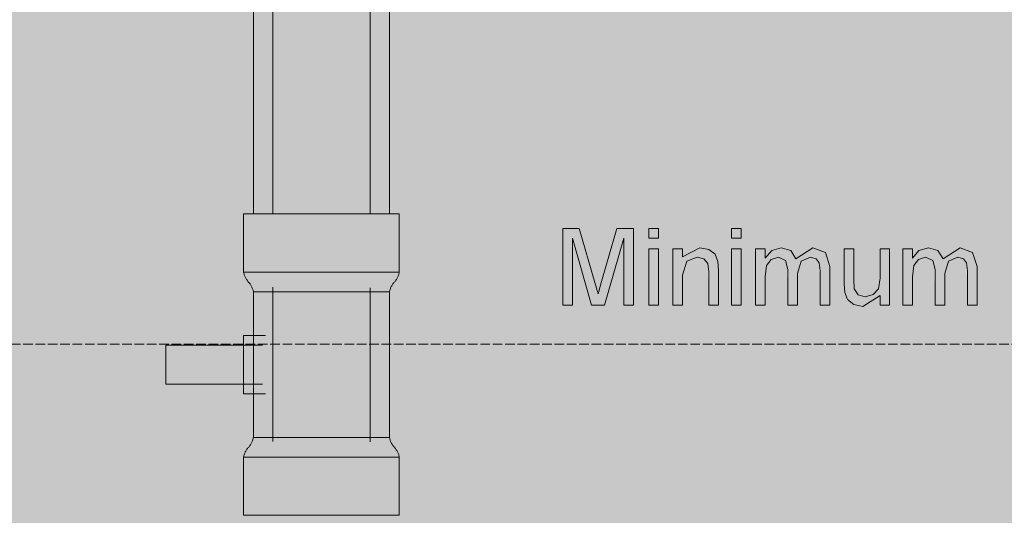
# Model space of a CAD drawing. Units: millimetres. Extents: x -527 to 7027, y -56 to 3954.
# Drawn here: x 1665 to 2171, y 1289 to 1544 of the extents above; entities that cross this region are included whole.
import ezdxf

# ---------------------------------------------------------------- set-up
doc = ezdxf.new("R2010")
doc.units = ezdxf.units.MM
doc.linetypes.add('Dash', pattern=[6.35, 3.175, -3.175])
for name, color, linetype, lineweight in [('A-GENM', 13, 'Continuous', 18), ('A-WALL', 113, 'Continuous', 25), ('I-WALL', 2, 'Continuous', 25), ('P-PIPE', 3, 'Continuous', 18), ('Q-SPCQ', 91, 'Continuous', 18)]:
    doc.layers.add(name, color=color, linetype=linetype, lineweight=lineweight)

# ---------------------------------------------------------------- blocks, each defined once
blk = doc.blocks.new('fire_rinnai_arr_5942-Front0')
at = {"layer": 'Q-SPCQ'}
for points in [[(-245.85, 1397.05), (-240.92, 1397.05), (-240.92, 1431.52), (-231.03, 1397.05), (-224.36, 1397.05), (-214.46, 1431.52), (-214.46, 1397.05), (-209.54, 1397.05), (-209.54, 1436.44), (-218.01, 1436.44), (-227.69, 1402.88), (-237.38, 1436.44), (-245.85, 1436.44), (-245.85, 1414.26)], [(-170.77, 1397.05), (-165.85, 1397.05), (-166.11, 1419.57), (-167.58, 1423.19), (-170.75, 1425.66), (-175.4, 1426.59), (-184.31, 1421.94), (-184.31, 1425.98), (-189.23, 1425.98), (-189.23, 1397.05), (-184.31, 1397.05), (-183.74, 1414.26), (-182.06, 1419.74), (-176.72, 1421.67), (-173.34, 1420.81), (-171.34, 1418.51), (-170.77, 1414.15)], [(-125.23, 1397.05), (-124.96, 1414.26), (-123.3, 1419.7), (-118.46, 1421.67), (-115.65, 1420.9), (-114, 1418.88), (-113.54, 1414.26), (-113.54, 1397.05), (-108.62, 1397.05), (-108.62, 1416.88), (-110.87, 1424.21), (-117.31, 1426.59), (-126, 1420.87), (-128.71, 1425.09), (-133.64, 1426.59), (-138.46, 1425.12), (-141.85, 1421.22), (-141.85, 1425.98), (-146.77, 1425.98), (-146.77, 1397.05), (-141.85, 1397.05), (-141.51, 1414.26), (-141.1, 1417.52), (-138.67, 1420.61), (-135.03, 1421.67), (-131.29, 1420.08), (-130.15, 1414.26), (-130.15, 1397.05)], [(-91.65, 1396.44), (-82.77, 1402.03), (-82.77, 1397.05), (-77.85, 1397.05), (-77.85, 1425.98), (-82.77, 1425.98), (-82.77, 1410.93), (-83.57, 1405.44), (-86.28, 1402.46), (-90.39, 1401.36), (-94.06, 1402.43), (-96.01, 1405.38), (-96.31, 1414.26), (-96.31, 1425.98), (-101.23, 1425.98), (-100.94, 1403.51), (-99.48, 1399.88), (-96.28, 1397.42)], [(-32.92, 1397.05), (-32.92, 1416.88), (-35.18, 1424.21), (-41.62, 1426.59), (-50.31, 1420.87), (-53.02, 1425.09), (-57.95, 1426.59), (-62.77, 1425.12), (-66.15, 1421.22), (-66.15, 1425.98), (-71.08, 1425.98), (-71.08, 1397.05), (-66.15, 1397.05), (-65.82, 1414.26), (-65.4, 1417.52), (-62.98, 1420.61), (-59.34, 1421.67), (-55.6, 1420.08), (-54.46, 1414.26), (-54.46, 1397.05), (-49.54, 1397.05), (-49.27, 1414.26), (-47.61, 1419.7), (-42.77, 1421.67), (-39.96, 1420.9), (-38.3, 1418.88), (-37.85, 1414.26), (-37.85, 1397.05)]]:
    blk.add_hatch(color=55, dxfattribs=at).paths.add_polyline_path(points, flags=0)
h = blk.add_hatch(color=55, dxfattribs=at)
h.paths.add_polyline_path([(-196.62, 1397.05), (-196.62, 1425.98), (-201.54, 1425.98), (-201.54, 1397.05)], flags=0)
h.paths.add_polyline_path([(-196.62, 1431.52), (-196.62, 1436.44), (-201.54, 1436.44), (-201.54, 1431.52)], flags=0)
h = blk.add_hatch(color=55, dxfattribs=at)
h.paths.add_polyline_path([(-154.15, 1397.05), (-154.15, 1425.98), (-159.08, 1425.98), (-159.08, 1397.05)], flags=0)
h.paths.add_polyline_path([(-154.15, 1431.52), (-154.15, 1436.44), (-159.08, 1436.44), (-159.08, 1431.52)], flags=0)
at = {"layer": 'A-GENM', "color": 1, "linetype": 'Dash'}
for p, q in [((-750, 1377.05), (750, 1377.05)), ((750, 1377.05), (-750, 1377.05))]:
    blk.add_line(p, q, dxfattribs=at)
at = {"layer": 'Q-SPCQ', "color": 250}
for p, q in [((-237.38, 1436.44), (-245.85, 1436.44)), ((-245.85, 1436.44), (-245.85, 1397.05)), ((-229.32, 1408.68), (-237.38, 1436.44)), ((-218.01, 1436.44), (-225.93, 1409.16)), ((-209.54, 1436.44), (-218.01, 1436.44)), ((-209.54, 1397.05), (-209.54, 1436.44)), ((-196.62, 1436.44), (-201.54, 1436.44)), ((-201.54, 1436.44), (-201.54, 1431.52)), ((-196.62, 1431.52), (-196.62, 1436.44)), ((-154.15, 1436.44), (-159.08, 1436.44)), ((-159.08, 1436.44), (-159.08, 1431.52)), ((-154.15, 1431.52), (-154.15, 1436.44)), ((-240.92, 1397.05), (-240.92, 1431.52)), ((-240.92, 1431.52), (-231.03, 1397.05)), ((-224.36, 1397.05), (-214.46, 1431.52)), ((-214.46, 1431.52), (-214.46, 1397.05)), ((-201.54, 1431.52), (-196.62, 1431.52)), ((-159.08, 1431.52), (-154.15, 1431.52)), ((-196.62, 1425.98), (-201.54, 1425.98)), ((-201.54, 1425.98), (-201.54, 1397.05)), ((-196.62, 1397.05), (-196.62, 1425.98)), ((-184.31, 1425.98), (-189.23, 1425.98)), ((-189.23, 1425.98), (-189.23, 1397.05)), ((-175.4, 1426.59), (-184.31, 1421.94)), ((-184.31, 1421.94), (-184.31, 1425.98)), ((-170.75, 1425.66), (-175.4, 1426.59)), ((-167.58, 1423.19), (-170.75, 1425.66)), ((-166.11, 1419.57), (-167.58, 1423.19)), ((-154.15, 1425.98), (-159.08, 1425.98)), ((-159.08, 1425.98), (-159.08, 1397.05)), ((-154.15, 1397.05), (-154.15, 1425.98)), ((-141.85, 1425.98), (-146.77, 1425.98)), ((-146.77, 1425.98), (-146.77, 1397.05)), ((-141.85, 1421.22), (-141.85, 1425.98)), ((-138.46, 1425.12), (-141.85, 1421.22)), ((-133.64, 1426.59), (-138.46, 1425.12)), ((-128.71, 1425.09), (-133.64, 1426.59)), ((-126, 1420.87), (-128.71, 1425.09)), ((-117.31, 1426.59), (-126, 1420.87)), ((-110.87, 1424.21), (-117.31, 1426.59)), ((-108.62, 1416.88), (-110.87, 1424.21)), ((-96.31, 1425.98), (-101.23, 1425.98)), ((-101.23, 1425.98), (-101.23, 1408.08)), ((-96.31, 1410.4), (-96.31, 1425.98)), ((-77.85, 1425.98), (-82.77, 1425.98)), ((-82.77, 1425.98), (-82.77, 1410.93)), ((-77.85, 1397.05), (-77.85, 1425.98)), ((-66.15, 1425.98), (-71.08, 1425.98)), ((-71.08, 1425.98), (-71.08, 1397.05)), ((-66.15, 1421.22), (-66.15, 1425.98)), ((-62.77, 1425.12), (-66.15, 1421.22)), ((-57.95, 1426.59), (-62.77, 1425.12)), ((-53.02, 1425.09), (-57.95, 1426.59)), ((-50.31, 1420.87), (-53.02, 1425.09)), ((-41.62, 1426.59), (-50.31, 1420.87)), ((-35.18, 1424.21), (-41.62, 1426.59)), ((-32.92, 1416.88), (-35.18, 1424.21)), ((-184.31, 1412.4), (-182.06, 1419.74)), ((-182.06, 1419.74), (-176.72, 1421.67)), ((-176.72, 1421.67), (-173.34, 1420.81)), ((-173.34, 1420.81), (-171.34, 1418.51)), ((-171.34, 1418.51), (-170.77, 1414.15)), ((-165.85, 1414.81), (-166.11, 1419.57)), ((-141.85, 1411.64), (-141.1, 1417.52)), ((-141.1, 1417.52), (-138.67, 1420.61)), ((-138.67, 1420.61), (-135.03, 1421.67)), ((-135.03, 1421.67), (-131.29, 1420.08)), ((-131.29, 1420.08), (-130.15, 1415.31)), ((-125.23, 1413.38), (-123.3, 1419.7)), ((-123.3, 1419.7), (-118.46, 1421.67)), ((-118.46, 1421.67), (-115.65, 1420.9)), ((-115.65, 1420.9), (-114, 1418.88)), ((-114, 1418.88), (-113.54, 1414.77)), ((-66.15, 1411.64), (-65.4, 1417.52)), ((-65.4, 1417.52), (-62.98, 1420.61)), ((-62.98, 1420.61), (-59.34, 1421.67)), ((-59.34, 1421.67), (-55.6, 1420.08)), ((-55.6, 1420.08), (-54.46, 1415.31)), ((-49.54, 1413.38), (-47.61, 1419.7)), ((-47.61, 1419.7), (-42.77, 1421.67)), ((-42.77, 1421.67), (-39.96, 1420.9)), ((-39.96, 1420.9), (-38.3, 1418.88)), ((-38.3, 1418.88), (-37.85, 1414.77)), ((-184.31, 1397.05), (-184.31, 1412.4)), ((-170.77, 1414.15), (-170.77, 1397.05)), ((-165.85, 1397.05), (-165.85, 1414.81)), ((-130.15, 1415.31), (-130.15, 1397.05)), ((-125.23, 1397.05), (-125.23, 1413.38)), ((-113.54, 1414.77), (-113.54, 1397.05)), ((-108.62, 1397.05), (-108.62, 1416.88)), ((-54.46, 1415.31), (-54.46, 1397.05)), ((-49.54, 1397.05), (-49.54, 1413.38)), ((-37.85, 1414.77), (-37.85, 1397.05)), ((-32.92, 1397.05), (-32.92, 1416.88)), ((-227.69, 1402.88), (-229.32, 1408.68)), ((-225.93, 1409.16), (-227.69, 1402.88)), ((-141.85, 1397.05), (-141.85, 1411.64)), ((-101.23, 1408.08), (-100.94, 1403.51)), ((-96.01, 1405.38), (-96.31, 1410.4)), ((-82.77, 1410.93), (-83.57, 1405.44)), ((-66.15, 1397.05), (-66.15, 1411.64)), ((-100.94, 1403.51), (-99.48, 1399.88)), ((-94.06, 1402.43), (-96.01, 1405.38)), ((-90.39, 1401.36), (-94.06, 1402.43)), ((-91.65, 1396.44), (-82.77, 1402.03)), ((-86.28, 1402.46), (-90.39, 1401.36)), ((-83.57, 1405.44), (-86.28, 1402.46)), ((-82.77, 1402.03), (-82.77, 1397.05)), ((-245.85, 1397.05), (-240.92, 1397.05)), ((-231.03, 1397.05), (-224.36, 1397.05)), ((-214.46, 1397.05), (-209.54, 1397.05)), ((-201.54, 1397.05), (-196.62, 1397.05)), ((-189.23, 1397.05), (-184.31, 1397.05)), ((-170.77, 1397.05), (-165.85, 1397.05)), ((-159.08, 1397.05), (-154.15, 1397.05)), ((-146.77, 1397.05), (-141.85, 1397.05)), ((-130.15, 1397.05), (-125.23, 1397.05)), ((-113.54, 1397.05), (-108.62, 1397.05)), ((-99.48, 1399.88), (-96.28, 1397.42)), ((-96.28, 1397.42), (-91.65, 1396.44)), ((-82.77, 1397.05), (-77.85, 1397.05)), ((-71.08, 1397.05), (-66.15, 1397.05)), ((-54.46, 1397.05), (-49.54, 1397.05)), ((-37.85, 1397.05), (-32.92, 1397.05))]:
    blk.add_line(p, q, dxfattribs=at)
blk = doc.blocks.new('kta_rin_condens_1582-Front0')
at = {"layer": 'P-PIPE'}
for color, points in [(151, [(-383.31, 1413.95), (-369.9, 1414.26), (-369.9, 1443.95), (-409.9, 1443.95), (-409.9, 1413.95), (-389.9, 1413.95)]), (151, [(-369.9, 1413.95), (-329.9, 1414.26), (-329.9, 1443.95), (-369.9, 1443.95), (-369.9, 1414.26)]), (151, [(-379.27, 1408.95), (-369.9, 1408.95), (-369.9, 1413.95), (-409.9, 1413.95), (-407.4, 1408.95), (-379.45, 1408.95)]), (151, [(-337.09, 1408.95), (-332.4, 1408.95), (-329.9, 1413.95), (-369.9, 1413.95), (-369.9, 1408.95), (-337.24, 1408.95)]), (151, [(-377.93, 1403.95), (-369.9, 1403.95), (-369.9, 1408.95), (-407.4, 1408.95), (-405, 1405.85), (-404.9, 1403.95), (-378.65, 1403.95)]), (151, [(-369.9, 1403.95), (-334.9, 1403.95), (-334.56, 1406.09), (-332.4, 1408.95), (-369.9, 1408.95), (-369.9, 1404.65)]), (151, [(-399.36, 1328.95), (-369.9, 1328.95), (-369.9, 1403.95), (-404.9, 1403.95), (-404.9, 1381.45), (-403.86, 1380.94), (-402.55, 1378.49), (-401.42, 1373.95), (-400.89, 1366.19), (-401.42, 1358.95), (-402.89, 1353.46), (-403.86, 1351.97), (-404.9, 1351.45), (-404.9, 1328.95), (-400.21, 1328.95)]), (151, [(-361.15, 1328.95), (-334.9, 1328.95), (-334.9, 1403.95), (-369.9, 1403.95), (-369.9, 1328.95), (-362.95, 1328.95)]), (37, [(-409.9, 1366.45), (-400.88, 1366.45), (-401.71, 1375.37), (-402.89, 1379.45), (-404.52, 1381.27), (-404.9, 1381.45), (-409.9, 1380.94), (-409.9, 1370.34)]), (30, [(-429.38, 1366.45), (-409.9, 1366.45), (-409.9, 1376.45), (-449.9, 1376.11), (-449.9, 1366.45)]), (30, [(-449.9, 1356.45), (-409.9, 1356.8), (-409.9, 1366.45), (-449.9, 1366.45), (-449.9, 1356.8)]), (37, [(-409.9, 1351.45), (-403.86, 1351.97), (-402.47, 1354.67), (-401.42, 1358.95), (-400.88, 1366.45), (-409.9, 1366.19), (-409.9, 1351.97)]), (151, [(-392.83, 1323.95), (-369.9, 1323.95), (-369.9, 1328.95), (-404.9, 1328.95), (-405.76, 1325.53), (-407.4, 1323.95), (-395.51, 1323.95)]), (151, [(-362.11, 1323.95), (-332.4, 1323.95), (-334.03, 1325.75), (-334.9, 1328.95), (-369.9, 1328.95), (-369.9, 1323.95), (-362.79, 1323.95)]), (151, [(-379.9, 1318.95), (-369.9, 1318.95), (-369.9, 1323.95), (-407.4, 1323.95), (-409.9, 1318.95), (-382.17, 1318.95)]), (151, [(-367.95, 1318.95), (-329.9, 1318.95), (-332.4, 1323.95), (-369.9, 1323.95), (-369.9, 1318.95)]), (151, [(-409.9, 1288.95), (-369.9, 1288.95), (-369.9, 1318.95), (-409.9, 1318.95), (-409.9, 1298.88)]), (151, [(-367.95, 1288.95), (-329.9, 1288.95), (-329.9, 1318.95), (-369.9, 1318.95), (-369.9, 1288.95)])]:
    blk.add_hatch(color=color, dxfattribs=at).paths.add_polyline_path(points, flags=0)
at = {"layer": 'P-PIPE', "color": 250}
for p, q in [((-394.9, 1458.95), (-394.9, 1443.95)), ((-344.9, 1443.95), (-344.9, 1458.95)), ((-409.9, 1443.95), (-409.9, 1413.95)), ((-409.9, 1443.95), (-369.9, 1443.95)), ((-369.9, 1443.95), (-329.9, 1443.95)), ((-329.9, 1413.95), (-329.9, 1443.95)), ((-409.9, 1413.95), (-369.9, 1413.95)), ((-369.9, 1413.95), (-329.9, 1413.95)), ((-404.9, 1403.95), (-404.9, 1328.95)), ((-369.9, 1403.95), (-404.9, 1403.95)), ((-394.9, 1406.27), (-394.9, 1326.91)), ((-334.9, 1403.95), (-369.9, 1403.95)), ((-344.9, 1326.67), (-344.9, 1406)), ((-334.9, 1328.95), (-334.9, 1403.95)), ((-398.67, 1381.45), (-409.9, 1381.45)), ((-409.9, 1366.45), (-409.9, 1381.45)), ((-400.21, 1376.45), (-449.9, 1376.45)), ((-449.9, 1366.45), (-449.9, 1376.45)), ((-449.9, 1356.45), (-449.9, 1366.45)), ((-409.9, 1351.45), (-409.9, 1366.45)), ((-449.9, 1356.45), (-400.21, 1356.45)), ((-409.9, 1351.45), (-398.67, 1351.45)), ((-404.9, 1328.95), (-369.9, 1328.95)), ((-369.9, 1328.95), (-334.9, 1328.95)), ((-409.9, 1318.95), (-409.9, 1288.95)), ((-369.9, 1318.95), (-409.9, 1318.95)), ((-329.9, 1318.95), (-369.9, 1318.95)), ((-329.9, 1288.95), (-329.9, 1318.95)), ((-369.9, 1288.95), (-409.9, 1288.95)), ((-329.9, 1288.95), (-369.9, 1288.95))]:
    blk.add_line(p, q, dxfattribs=at)
at = {"layer": 'P-PIPE', "color": 250, "flags": 128}
for points in [[(-407.4, 1408.95), (-407.66, 1409.25), (-407.92, 1409.56), (-408.16, 1409.88), (-408.39, 1410.21), (-408.6, 1410.55), (-408.8, 1410.89), (-408.99, 1411.25), (-409.16, 1411.61), (-409.32, 1411.98), (-409.46, 1412.35), (-409.59, 1412.73), (-409.7, 1413.11), (-409.8, 1413.5), (-409.88, 1413.89), (-409.9, 1413.95)], [(-329.9, 1413.95), (-329.98, 1413.56), (-330.07, 1413.17), (-330.18, 1412.79), (-330.31, 1412.41), (-330.45, 1412.04), (-330.61, 1411.67), (-330.78, 1411.31), (-330.96, 1410.95), (-331.16, 1410.6), (-331.37, 1410.27), (-331.6, 1409.94), (-331.84, 1409.61), (-332.09, 1409.3), (-332.35, 1409), (-332.4, 1408.95)], [(-404.9, 1403.95), (-404.98, 1404.35), (-405.07, 1404.74), (-405.18, 1405.12), (-405.31, 1405.5), (-405.45, 1405.87), (-405.61, 1406.24), (-405.78, 1406.6), (-405.96, 1406.96), (-406.16, 1407.31), (-406.37, 1407.64), (-406.6, 1407.97), (-406.84, 1408.3), (-407.09, 1408.61), (-407.35, 1408.91), (-407.4, 1408.95)], [(-332.4, 1408.95), (-332.66, 1408.66), (-332.92, 1408.35), (-333.16, 1408.03), (-333.39, 1407.7), (-333.6, 1407.36), (-333.8, 1407.02), (-333.99, 1406.66), (-334.16, 1406.3), (-334.32, 1405.93), (-334.46, 1405.56), (-334.59, 1405.18), (-334.7, 1404.8), (-334.8, 1404.41), (-334.88, 1404.02), (-334.9, 1403.95)], [(-407.4, 1323.95), (-407.13, 1324.25), (-406.88, 1324.56), (-406.64, 1324.88), (-406.41, 1325.21), (-406.19, 1325.55), (-405.99, 1325.89), (-405.8, 1326.25), (-405.63, 1326.61), (-405.47, 1326.98), (-405.33, 1327.35), (-405.2, 1327.73), (-405.09, 1328.11), (-404.99, 1328.5), (-404.91, 1328.89), (-404.9, 1328.95)], [(-334.9, 1328.95), (-334.82, 1328.56), (-334.72, 1328.17), (-334.61, 1327.79), (-334.49, 1327.41), (-334.34, 1327.04), (-334.19, 1326.67), (-334.02, 1326.31), (-333.83, 1325.95), (-333.63, 1325.6), (-333.42, 1325.27), (-333.2, 1324.94), (-332.96, 1324.61), (-332.71, 1324.3), (-332.44, 1324), (-332.4, 1323.95)], [(-409.9, 1318.95), (-409.82, 1319.35), (-409.72, 1319.74), (-409.61, 1320.12), (-409.49, 1320.5), (-409.34, 1320.87), (-409.19, 1321.24), (-409.02, 1321.6), (-408.83, 1321.96), (-408.63, 1322.31), (-408.42, 1322.64), (-408.2, 1322.97), (-407.96, 1323.3), (-407.71, 1323.61), (-407.44, 1323.91), (-407.4, 1323.95)], [(-332.4, 1323.95), (-332.13, 1323.66), (-331.88, 1323.35), (-331.64, 1323.03), (-331.41, 1322.7), (-331.19, 1322.36), (-330.99, 1322.02), (-330.8, 1321.66), (-330.63, 1321.3), (-330.47, 1320.93), (-330.33, 1320.56), (-330.2, 1320.18), (-330.09, 1319.8), (-329.99, 1319.41), (-329.91, 1319.02), (-329.9, 1318.95)]]:
    blk.add_lwpolyline(points, dxfattribs=at)
blk = doc.blocks.new('kta_rin_flue pi_9982-Front0')
at = {"layer": 'P-PIPE'}
h = blk.add_hatch(color=50, dxfattribs=at)
h.paths.add_polyline_path([(-400.21, 1443.95), (-369.9, 1443.95), (-369.9, 1844.05), (-404.9, 1844.05), (-404.54, 1443.95), (-402.55, 1443.95)], flags=0)
h.paths.add_polyline_path([(-383.62, 1869.05), (-369.9, 1869.05), (-369.9, 2363.95), (-404.9, 2363.95), (-404.9, 1869.05), (-387.4, 1869.05)], flags=0)
h = blk.add_hatch(color=50, dxfattribs=at)
h.paths.add_polyline_path([(-369.9, 1443.95), (-334.9, 1443.95), (-334.9, 1844.05), (-369.9, 1844.05), (-369.9, 1452.72)], flags=0)
h.paths.add_polyline_path([(-359.79, 1869.05), (-334.9, 1869.05), (-334.9, 2363.95), (-369.9, 2363.95), (-369.9, 1869.05), (-360.22, 1869.05)], flags=0)
at = {"layer": 'P-PIPE', "color": 250}
for p, q in [((-404.9, 2363.95), (-404.9, 1443.95)), ((-334.9, 1443.95), (-334.9, 2363.95)), ((-394.9, 1844.05), (-394.9, 1458.95)), ((-344.9, 1458.95), (-344.9, 1844.05))]:
    blk.add_line(p, q, dxfattribs=at)
blk = doc.blocks.new('rin_flues_arriv_vt-2-Front0')
at = {"layer": 'A-WALL'}
h = blk.add_hatch(color=10, dxfattribs=at)
h.paths.add_polyline_path([(-982.18, 294.05), (-450.5, 294.05), (-450, 474.05), (450.5, 474.05), (450.5, 294.05), (983.33, 294.05), (983.33, 2794.05), (-334.9, 2794.05), (-334.9, 2769.05), (-329.93, 2769.05), (-329.93, 2744.05), (-334.9, 2744.05), (-334.9, 2403.95), (-329.9, 2403.95), (-330.35, 2372.81), (-332.4, 2368.95), (-334.56, 2366.09), (-334.9, 2363.95), (-334.9, 1869.05), (-329.93, 1869.05), (-329.93, 1844.05), (-334.9, 1844.05), (-334.9, 1443.95), (-329.9, 1443.95), (-330.35, 1412.81), (-332.4, 1408.95), (-334.56, 1406.09), (-334.9, 1403.95), (-334.58, 1327.27), (-333.09, 1324.72), (-331.48, 1322.33), (-329.9, 1318.95), (-329.9, 1260.95), (-328.55, 1260.12), (-328.43, 1258.06), (-329.9, 1256.95), (-329.9, 1241.45), (-314.9, 1241.45), (-314.9, 1203.05), (525, 1203.05), (525, 498.05), (431.2, 497.65), (431.2, 494.05), (414.68, 494.05), (414.68, 498.05), (10, 497.9), (10, 494.45), (0, 494.45), (0, 498.05), (-365.14, 497.9), (-365.14, 494.45), (-375.14, 494.45), (-375.14, 498.05), (-414.68, 497.65), (-414.68, 494.05), (-431.2, 494.05), (-431.2, 498.05), (-525, 498.05), (-525, 1203.05), (-427.9, 1203.05), (-427.9, 1234.44), (-414.9, 1234.44), (-414.9, 1231.45), (-409.9, 1231.8), (-409.9, 1256.95), (-411.17, 1257.91), (-410.7, 1260.42), (-409.9, 1260.95), (-409.35, 1320.1), (-406.55, 1324.77), (-405.46, 1326.28), (-404.9, 1328.95), (-404.9, 1351.45), (-409.9, 1351.97), (-409.9, 1356.45), (-449.9, 1356.8), (-449.9, 1376.45), (-409.9, 1376.45), (-409.9, 1381.45), (-404.9, 1381.45), (-405.46, 1406.63), (-409.9, 1414.26), (-409.9, 1443.95), (-404.9, 1443.95), (-404.9, 1844.05), (-409.87, 1844.05), (-409.87, 1869.05), (-404.9, 1869.05), (-405.46, 2366.63), (-409.9, 2373.95), (-409.9, 2403.95), (-404.9, 2403.95), (-404.9, 2744.05), (-409.87, 2744.05), (-409.87, 2769.05), (-404.9, 2769.05), (-404.9, 2794.05), (-982.18, 2794.05), (-982.18, 398.02)], flags=0)
h.paths.add_polyline_path([(235.85, 1396.44), (225.62, 1400.34), (221.85, 1411.28), (225.66, 1422.57), (235.57, 1426.59), (245.19, 1422.58), (248.92, 1411.3), (226.77, 1409.98), (229.6, 1403.58), (235.94, 1401.36), (240.77, 1402.39), (244.25, 1405.63), (248.77, 1405.05), (244, 1398.63), (235.94, 1396.47)], flags=0)
h.paths.add_polyline_path([(38.78, 1396.44), (31.08, 1401.36), (31.08, 1397.05), (26.15, 1397.05), (26.15, 1436.44), (31.08, 1436.44), (31.08, 1421.83), (38.81, 1426.59), (43.74, 1425.52), (47.9, 1421.83), (49.92, 1417.82), (50.65, 1411.55), (47.25, 1400.49), (40.07, 1397.05)], flags=0)
h.paths.add_polyline_path([(-91.65, 1396.44), (-96.31, 1397.44), (-99.48, 1399.88), (-100.94, 1403.51), (-101.23, 1416.88), (-101.23, 1425.98), (-96.31, 1425.98), (-96.01, 1405.38), (-94.06, 1402.43), (-90.39, 1401.36), (-86.28, 1402.46), (-83.57, 1405.44), (-82.77, 1414.29), (-82.77, 1425.98), (-77.85, 1425.98), (-77.85, 1397.05), (-82.77, 1397.05), (-82.77, 1402.03), (-90.68, 1397.05)], flags=0)
h.paths.add_polyline_path([(68.01, 1396.44), (58.65, 1400.32), (55.15, 1411.72), (59.34, 1423.39), (68.01, 1426.59), (77.31, 1422.69), (80.88, 1411.68), (79.33, 1403.16), (73.72, 1397.95)], flags=0)
h.paths.add_polyline_path([(126.31, 1396.44), (116.09, 1400.34), (112.31, 1411.28), (116.12, 1422.57), (126.03, 1426.59), (135.65, 1422.58), (139.38, 1411.3), (117.23, 1409.98), (120.06, 1403.58), (126.4, 1401.36), (131.23, 1402.39), (134.72, 1405.63), (139.23, 1405.05), (134.46, 1398.63), (126.4, 1396.47)], flags=0)
h.paths.add_polyline_path([(98.43, 1397.05), (93.56, 1397.05), (83.38, 1425.98), (88.6, 1425.98), (96.62, 1402.82), (104.63, 1425.98), (109.85, 1425.98), (99.8, 1397.05)], flags=0)
h.paths.add_polyline_path([(-113.54, 1397.05), (-114, 1418.88), (-115.65, 1420.9), (-118.46, 1421.67), (-123.3, 1419.7), (-125.23, 1413.38), (-125.23, 1397.05), (-130.15, 1397.05), (-130.68, 1417.52), (-131.29, 1420.08), (-135.03, 1421.67), (-138.67, 1420.61), (-141.1, 1417.52), (-141.85, 1409.16), (-141.85, 1397.05), (-146.77, 1397.05), (-146.77, 1425.98), (-141.85, 1425.98), (-141.85, 1421.22), (-138.46, 1425.12), (-133.64, 1426.59), (-128.71, 1425.09), (-126, 1420.87), (-117.31, 1426.59), (-110.87, 1424.21), (-108.62, 1416.88), (-108.62, 1397.05)], flags=0)
h.paths.add_polyline_path([(-231.03, 1397.05), (-240.92, 1431.52), (-240.92, 1397.05), (-245.85, 1397.05), (-245.85, 1436.44), (-237.38, 1436.44), (-227.69, 1402.88), (-218.01, 1436.44), (-209.54, 1436.44), (-209.54, 1397.05), (-214.46, 1397.05), (-214.46, 1431.52), (-224.36, 1397.05), (-229.32, 1397.05)], flags=0)
h.paths.add_polyline_path([(-8.92, 1397.05), (-14.13, 1397.05), (1.88, 1436.44), (5.79, 1436.44), (21.51, 1397.05), (16.31, 1397.05), (11.8, 1409.36), (-4.42, 1409.36)], flags=0)
h.paths.add_polyline_path([(-32.92, 1397.05), (-37.85, 1397.05), (-38.3, 1418.88), (-39.96, 1420.9), (-42.77, 1421.67), (-47.61, 1419.7), (-49.54, 1413.38), (-49.54, 1397.05), (-54.46, 1397.05), (-54.99, 1417.52), (-55.6, 1420.08), (-59.34, 1421.67), (-62.98, 1420.61), (-65.4, 1417.52), (-66.15, 1409.36), (-66.15, 1397.05), (-71.08, 1397.05), (-71.08, 1425.98), (-66.15, 1425.98), (-66.15, 1421.22), (-62.77, 1425.12), (-57.95, 1426.59), (-53.02, 1425.09), (-50.31, 1420.87), (-41.62, 1426.59), (-35.18, 1424.21), (-32.92, 1416.88), (-32.92, 1409.36)], flags=0)
h.paths.add_polyline_path([(-154.15, 1397.05), (-159.08, 1397.05), (-159.08, 1425.98), (-154.15, 1425.98), (-154.15, 1409.16)], flags=0)
h.paths.add_polyline_path([(-165.85, 1397.05), (-170.77, 1397.05), (-171.34, 1418.51), (-173.34, 1420.81), (-176.72, 1421.67), (-182.06, 1419.74), (-184.31, 1412.4), (-184.31, 1397.05), (-189.23, 1397.05), (-189.23, 1425.98), (-184.31, 1425.98), (-184.31, 1421.94), (-175.4, 1426.59), (-170.75, 1425.66), (-167.58, 1423.19), (-166.05, 1418.51), (-165.85, 1409.16)], flags=0)
h.paths.add_polyline_path([(-196.62, 1397.05), (-201.54, 1397.05), (-201.54, 1425.98), (-196.62, 1425.98), (-196.62, 1409.16)], flags=0)
h.paths.add_polyline_path([(205.23, 1397.05), (205.23, 1425.98), (209.54, 1425.64), (209.54, 1421.7), (212.73, 1425.68), (215.67, 1426.59), (220.62, 1425.07), (218.97, 1420.66), (215.51, 1421.67), (212.6, 1420.5), (210.95, 1418.01), (210.15, 1409.98), (210.15, 1397.05)], flags=0)
h.paths.add_polyline_path([(165.23, 1397.05), (160.31, 1397.05), (160.31, 1436.44), (186.77, 1436.44), (186.77, 1431.52), (165.23, 1431.52), (165.23, 1419.82), (183.69, 1419.82), (183.69, 1414.9), (165.23, 1414.9), (165.23, 1414.26)], flags=0)
h.paths.add_polyline_path([(197.85, 1397.05), (192.92, 1397.05), (192.92, 1425.98), (197.85, 1425.98), (197.85, 1412.26)], flags=0)
h.paths.add_polyline_path([(38.36, 1401.36), (43.62, 1403.92), (45.73, 1411.95), (43.72, 1419.2), (38.57, 1421.67), (33.3, 1419.11), (31.08, 1411.72), (32.42, 1404.83), (37.85, 1401.66)], flags=0)
h.paths.add_polyline_path([(68.01, 1401.36), (73.72, 1403.91), (75.93, 1411.92), (73.69, 1419.15), (68.01, 1421.67), (62.28, 1419.15), (60, 1411.52), (62.28, 1403.9)], flags=0)
h.paths.add_polyline_path([(6.45, 1414.29), (10, 1414.29), (3.69, 1431.52), (-2.62, 1414.29), (5.79, 1414.29)], flags=0)
h.paths.add_polyline_path([(119.95, 1414.9), (134.46, 1414.9), (132.49, 1419.36), (126.01, 1421.67), (119.95, 1419.83), (117.23, 1414.9)], flags=0)
h.paths.add_polyline_path([(237.65, 1414.9), (244, 1414.9), (242.03, 1419.36), (235.55, 1421.67), (229.49, 1419.83), (226.77, 1414.9), (235.57, 1414.9)], flags=0)
h.paths.add_polyline_path([(-196.62, 1431.52), (-201.54, 1431.52), (-201.54, 1436.44), (-196.62, 1436.44)], flags=0)
h.paths.add_polyline_path([(192.92, 1431.52), (192.92, 1436.44), (197.85, 1436.44), (197.85, 1431.52)], flags=0)
h.paths.add_polyline_path([(-154.15, 1431.52), (-159.08, 1431.52), (-159.08, 1436.44), (-154.15, 1436.44), (-154.15, 1433.12)], flags=0)
h.paths.add_polyline_path([(224.43, 1985.36), (216.25, 1987.67), (213.23, 1994.59), (218.15, 1993.98), (219.75, 1991.38), (224.91, 1990.38), (229.57, 1991.53), (231.97, 1995.01), (231.97, 2000.59), (224.62, 1997.05), (215.75, 2001.35), (212.68, 2012), (214.02, 2019.29), (218.1, 2024.69), (224.84, 2026.34), (232.31, 2022.29), (232.31, 2025.98), (237.23, 2025.98), (237.19, 2000.75), (235.88, 1991.44), (231.62, 1987), (224.53, 1985.38)], flags=0)
h.paths.add_polyline_path([(94.93, 1996.44), (84.69, 1999.03), (78.68, 2006.52), (76.62, 2017.05), (78.95, 2027.75), (85.58, 2034.68), (95.04, 2037.05), (104.9, 2033.99), (110.46, 2025.35), (105.54, 2024.18), (101.5, 2030.23), (94.85, 2032.13), (86.85, 2029.65), (82.79, 2024.37), (81.54, 2017.05), (83.02, 2008.57), (87.65, 2003.16), (94.93, 2001.52), (101.98, 2003.8), (106.15, 2011.05), (111.08, 2009.79), (105.24, 1999.86), (96.79, 1997.05)], flags=0)
h.paths.add_polyline_path([(-82.42, 1996.44), (-87.08, 1997.44), (-90.25, 1999.88), (-91.71, 2003.51), (-92, 2016.88), (-92, 2025.98), (-87.08, 2025.98), (-86.78, 2005.38), (-84.83, 2002.43), (-81.16, 2001.36), (-77.05, 2002.46), (-74.34, 2005.44), (-73.54, 2010.93), (-73.54, 2025.98), (-68.62, 2025.98), (-68.62, 1997.05), (-73.54, 1997.05), (-73.54, 2002.03), (-81.44, 1997.05)], flags=0)
h.paths.add_polyline_path([(129.38, 1996.44), (119.16, 2000.34), (115.38, 2011.28), (119.2, 2022.57), (129.11, 2026.59), (138.73, 2022.58), (142.46, 2011.3), (120.31, 2009.98), (123.42, 2003.48), (129.48, 2001.36), (134.31, 2002.39), (137.79, 2005.63), (142.31, 2005.05), (137.54, 1998.63), (129.48, 1996.47)], flags=0)
h.paths.add_polyline_path([(44.01, 1996.44), (34.65, 2000.32), (31.08, 2011.53), (35.34, 2023.39), (44.01, 2026.59), (53.31, 2022.69), (56.85, 2011.52), (55.33, 2003.16), (49.72, 1997.95), (46.34, 1997.05)], flags=0)
h.paths.add_polyline_path([(-175.08, 1997.05), (-180, 1997.05), (-180, 2025.98), (-175.08, 2025.98), (-175.08, 2021.94), (-166.17, 2026.59), (-161.52, 2025.66), (-158.35, 2023.19), (-156.82, 2018.51), (-156.62, 2009.16), (-156.62, 1997.05), (-161.54, 1997.05), (-162.11, 2018.51), (-164.11, 2020.81), (-167.49, 2021.67), (-172.83, 2019.74), (-175.08, 2012.4), (-175.08, 2009.16)], flags=0)
h.paths.add_polyline_path([(-236.62, 1997.05), (-236.62, 2036.44), (-228.14, 2036.44), (-218.46, 2002.88), (-208.78, 2036.44), (-200.31, 2036.44), (-200.31, 1997.05), (-205.23, 1997.05), (-205.77, 2029.65), (-215.13, 1997.05), (-221.8, 1997.05), (-231.69, 2029.65), (-231.69, 1997.05)], flags=0)
h.paths.add_polyline_path([(-28.62, 1997.05), (-29.07, 2018.88), (-30.73, 2020.9), (-33.54, 2021.67), (-38.38, 2019.7), (-40.31, 2013.38), (-40.31, 1997.05), (-45.23, 1997.05), (-45.76, 2017.52), (-46.37, 2020.08), (-50.11, 2021.67), (-53.75, 2020.61), (-56.17, 2017.52), (-56.92, 2011.64), (-56.92, 1997.05), (-61.85, 1997.05), (-61.85, 2025.98), (-56.92, 2025.98), (-56.92, 2021.22), (-53.54, 2025.12), (-48.72, 2026.59), (-43.79, 2025.09), (-41.08, 2020.87), (-32.38, 2026.59), (-25.95, 2024.21), (-23.69, 2016.88), (-23.69, 1997.05)], flags=0)
h.paths.add_polyline_path([(147.38, 1997.05), (147.38, 2025.98), (152.31, 2025.98), (152.31, 1997.05)], flags=0)
h.paths.add_polyline_path([(189.23, 1997.05), (184.31, 1997.05), (184.84, 2025.98), (189.23, 2025.98), (189.23, 2021.94), (198.13, 2026.59), (202.78, 2025.66), (205.96, 2023.19), (207.49, 2018.51), (207.69, 2004.38), (207.69, 1997.05), (202.77, 1997.05), (202.2, 2018.51), (200.2, 2020.81), (196.82, 2021.67), (191.48, 2019.74), (189.23, 2012.4)], flags=0)
h.paths.add_polyline_path([(-149.85, 1997.05), (-149.85, 2025.98), (-144.92, 2025.98), (-144.92, 1997.05)], flags=0)
h.paths.add_polyline_path([(9.54, 1997.05), (9.54, 2031.52), (-3.38, 2031.52), (-3.38, 2036.44), (27.38, 2036.44), (27.38, 2031.52), (14.46, 2031.52), (14.46, 1997.05)], flags=0)
h.paths.add_polyline_path([(-104.31, 1997.05), (-104.76, 2018.88), (-106.42, 2020.9), (-109.23, 2021.67), (-114.07, 2019.7), (-116, 2013.38), (-116, 1997.05), (-120.92, 1997.05), (-120.92, 2015.31), (-122.27, 2020.17), (-125.8, 2021.67), (-129.44, 2020.61), (-131.87, 2017.52), (-132.62, 2009.16), (-132.62, 1997.05), (-137.54, 1997.05), (-137.54, 2025.98), (-132.62, 2025.98), (-132.62, 2021.22), (-129.23, 2025.12), (-124.41, 2026.59), (-119.48, 2025.09), (-116.77, 2020.87), (-108.08, 2026.59), (-101.64, 2024.21), (-99.38, 2016.88), (-99.38, 1997.05)], flags=0)
h.paths.add_polyline_path([(-192.31, 1997.05), (-192.31, 2025.98), (-187.38, 2025.98), (-187.38, 1997.05)], flags=0)
h.paths.add_polyline_path([(164.62, 1997.05), (159.69, 1997.05), (159.69, 2036.44), (164.62, 2036.44), (164.62, 2025.98)], flags=0)
h.paths.add_polyline_path([(176.92, 1997.05), (172, 1997.05), (172, 2025.98), (176.92, 2025.98), (176.92, 2012.4)], flags=0)
h.paths.add_polyline_path([(44.01, 2001.36), (49.72, 2003.91), (51.93, 2011.92), (49.69, 2019.15), (44.01, 2021.67), (38.28, 2019.15), (36, 2011.52), (38.28, 2003.9)], flags=0)
h.paths.add_polyline_path([(224.91, 2001.98), (230.18, 2004.36), (232.31, 2011.85), (230.12, 2019.19), (224.37, 2021.45), (219.67, 2019.23), (217.63, 2011.66), (219.64, 2004.38), (224.62, 2002.11)], flags=0)
h.paths.add_polyline_path([(129.09, 2014.9), (137.54, 2014.9), (135.57, 2019.36), (129.09, 2021.67), (123.02, 2019.83), (120.31, 2014.9), (123.42, 2014.9)], flags=0)
h.paths.add_polyline_path([(172, 2031.52), (172, 2036.44), (176.92, 2036.44), (176.92, 2031.52)], flags=0)
h.paths.add_polyline_path([(152.31, 2031.52), (147.38, 2031.52), (147.38, 2036.44), (152.31, 2036.44)], flags=0)
h.paths.add_polyline_path([(-149.85, 2031.52), (-149.85, 2036.44), (-144.92, 2036.44), (-144.92, 2031.52)], flags=0)
h.paths.add_polyline_path([(-187.38, 2031.52), (-192.31, 2031.52), (-192.31, 2036.44), (-187.38, 2036.44)], flags=0)
at = {"layer": 'I-WALL'}
h = blk.add_hatch(color=41, dxfattribs=at)
h.paths.add_polyline_path([(246.27, 294.05), (405, 294.05), (405, 474.05), (450, 474.05), (450, 294.05), (983.33, 294.05), (983.33, 2794.05), (-982.18, 2794.05), (-982.18, 294.05), (-450, 294.05), (-450, 474.05), (-405, 474.05), (-405, 294.05), (0.58, 294.05)], flags=0)
h.paths.add_polyline_path([(418.81, 494.05), (-431.2, 494.05), (-431.2, 498.05), (-525, 498.05), (-525, 1203.05), (525, 1203.05), (525, 498.05), (431.2, 497.65), (431.2, 494.05), (420, 494.05)], flags=0)
h.paths.add_polyline_path([(38.78, 1396.44), (31.08, 1401.36), (31.08, 1397.05), (26.15, 1397.05), (26.15, 1436.44), (31.08, 1436.44), (31.08, 1421.83), (38.81, 1426.59), (43.74, 1425.52), (47.9, 1421.83), (49.92, 1417.82), (50.65, 1411.55), (47.25, 1400.49), (40.07, 1397.05)], flags=0)
h.paths.add_polyline_path([(126.31, 1396.44), (116.09, 1400.34), (112.31, 1411.28), (116.12, 1422.57), (126.03, 1426.59), (135.65, 1422.58), (139.38, 1411.3), (117.23, 1409.98), (120.06, 1403.58), (126.4, 1401.36), (131.23, 1402.39), (134.72, 1405.63), (139.23, 1405.05), (134.46, 1398.63), (126.4, 1396.47)], flags=0)
h.paths.add_polyline_path([(-91.65, 1396.44), (-96.31, 1397.44), (-99.48, 1399.88), (-100.94, 1403.51), (-101.23, 1416.88), (-101.23, 1425.98), (-96.31, 1425.98), (-96.01, 1405.38), (-94.06, 1402.43), (-90.39, 1401.36), (-86.28, 1402.46), (-83.57, 1405.44), (-82.77, 1414.29), (-82.77, 1425.98), (-77.85, 1425.98), (-77.85, 1397.05), (-82.77, 1397.05), (-82.77, 1402.03), (-90.68, 1397.05)], flags=0)
h.paths.add_polyline_path([(68.01, 1396.44), (58.65, 1400.32), (55.15, 1411.72), (59.34, 1423.39), (68.01, 1426.59), (77.31, 1422.69), (80.88, 1411.68), (79.33, 1403.16), (73.72, 1397.95)], flags=0)
h.paths.add_polyline_path([(235.85, 1396.44), (225.62, 1400.34), (221.85, 1411.28), (225.66, 1422.57), (235.57, 1426.59), (245.19, 1422.58), (248.92, 1411.3), (226.77, 1409.98), (229.6, 1403.58), (235.94, 1401.36), (240.77, 1402.39), (244.25, 1405.63), (248.77, 1405.05), (244, 1398.63), (235.94, 1396.47)], flags=0)
h.paths.add_polyline_path([(-54.46, 1397.05), (-54.99, 1417.52), (-55.6, 1420.08), (-59.34, 1421.67), (-62.98, 1420.61), (-65.4, 1417.52), (-66.15, 1409.36), (-66.15, 1397.05), (-71.08, 1397.05), (-71.08, 1425.98), (-66.15, 1425.98), (-66.15, 1421.22), (-62.77, 1425.12), (-57.95, 1426.59), (-53.02, 1425.09), (-50.31, 1420.87), (-41.62, 1426.59), (-35.18, 1424.21), (-32.92, 1416.88), (-32.92, 1397.05), (-37.85, 1397.05), (-38.3, 1418.88), (-39.96, 1420.9), (-42.77, 1421.67), (-47.61, 1419.7), (-49.54, 1413.38), (-49.54, 1397.05)], flags=0)
h.paths.add_polyline_path([(-224.36, 1397.05), (-231.03, 1397.05), (-240.92, 1431.52), (-240.92, 1397.05), (-245.85, 1397.05), (-245.85, 1436.44), (-237.38, 1436.44), (-227.69, 1402.88), (-218.01, 1436.44), (-209.54, 1436.44), (-209.54, 1397.05), (-214.46, 1397.05), (-214.46, 1431.52), (-222.68, 1402.88)], flags=0)
h.paths.add_polyline_path([(98.43, 1397.05), (93.56, 1397.05), (83.38, 1425.98), (88.6, 1425.98), (96.62, 1402.82), (104.63, 1425.98), (109.85, 1425.98), (99.8, 1397.05)], flags=0)
h.paths.add_polyline_path([(205.23, 1397.05), (205.23, 1425.98), (209.54, 1425.64), (209.54, 1421.7), (212.73, 1425.68), (215.67, 1426.59), (220.62, 1425.07), (218.97, 1420.66), (215.51, 1421.67), (212.6, 1420.5), (210.95, 1418.01), (210.15, 1409.98), (210.15, 1397.05)], flags=0)
h.paths.add_polyline_path([(-108.62, 1397.05), (-113.54, 1397.05), (-114, 1418.88), (-115.65, 1420.9), (-118.46, 1421.67), (-123.3, 1419.7), (-125.23, 1413.38), (-125.23, 1397.05), (-130.15, 1397.05), (-130.68, 1417.52), (-131.29, 1420.08), (-135.03, 1421.67), (-138.67, 1420.61), (-141.1, 1417.52), (-141.85, 1409.16), (-141.85, 1397.05), (-146.77, 1397.05), (-146.77, 1425.98), (-141.85, 1425.98), (-141.85, 1421.22), (-138.46, 1425.12), (-133.64, 1426.59), (-128.71, 1425.09), (-126, 1420.87), (-117.31, 1426.59), (-110.87, 1424.21), (-108.62, 1416.88), (-108.62, 1403.51)], flags=0)
h.paths.add_polyline_path([(16.31, 1397.05), (11.8, 1409.36), (-4.42, 1409.36), (-8.92, 1397.05), (-14.13, 1397.05), (1.88, 1436.44), (5.79, 1436.44), (21.51, 1397.05), (20.22, 1397.05)], flags=0)
h.paths.add_polyline_path([(192.92, 1397.05), (192.92, 1425.98), (197.85, 1425.98), (197.85, 1397.05)], flags=0)
h.paths.add_polyline_path([(160.31, 1397.05), (160.31, 1436.44), (186.77, 1436.44), (186.77, 1431.52), (165.23, 1431.52), (165.23, 1419.82), (183.69, 1419.82), (183.69, 1414.9), (165.23, 1414.9), (165.23, 1397.05)], flags=0)
h.paths.add_polyline_path([(-154.15, 1397.05), (-159.08, 1397.05), (-159.08, 1425.98), (-154.15, 1425.98), (-154.15, 1409.16)], flags=0)
h.paths.add_polyline_path([(-165.85, 1397.05), (-170.77, 1397.05), (-171.34, 1418.51), (-173.34, 1420.81), (-176.72, 1421.67), (-182.06, 1419.74), (-184.31, 1412.4), (-184.31, 1397.05), (-189.23, 1397.05), (-189.23, 1425.98), (-184.31, 1425.98), (-184.31, 1421.94), (-175.4, 1426.59), (-170.75, 1425.66), (-167.58, 1423.19), (-166.05, 1418.51), (-165.85, 1409.16)], flags=0)
h.paths.add_polyline_path([(-196.62, 1397.05), (-201.54, 1397.05), (-201.54, 1425.98), (-196.62, 1425.98), (-196.62, 1409.16)], flags=0)
h.paths.add_polyline_path([(68.01, 1401.36), (73.72, 1403.91), (75.93, 1411.92), (73.69, 1419.15), (68.01, 1421.67), (62.28, 1419.15), (60, 1411.52), (62.28, 1403.9)], flags=0)
h.paths.add_polyline_path([(38.36, 1401.36), (43.62, 1403.92), (45.73, 1411.95), (43.72, 1419.2), (38.57, 1421.67), (33.3, 1419.11), (31.08, 1411.72), (32.42, 1404.83), (37.85, 1401.66)], flags=0)
h.paths.add_polyline_path([(3.69, 1414.29), (10, 1414.29), (3.69, 1431.52), (-2.62, 1414.29), (1.6, 1414.29)], flags=0)
h.paths.add_polyline_path([(226.77, 1414.9), (244, 1414.9), (242.03, 1419.36), (235.55, 1421.67), (229.49, 1419.83)], flags=0)
h.paths.add_polyline_path([(117.23, 1414.9), (134.46, 1414.9), (132.49, 1419.36), (126.01, 1421.67), (119.95, 1419.83)], flags=0)
h.paths.add_polyline_path([(-201.54, 1431.52), (-201.54, 1436.44), (-196.62, 1436.44), (-196.62, 1431.52)], flags=0)
h.paths.add_polyline_path([(192.92, 1431.52), (192.92, 1436.44), (197.85, 1436.44), (197.85, 1431.52)], flags=0)
h.paths.add_polyline_path([(-159.08, 1431.52), (-159.08, 1436.44), (-154.15, 1436.44), (-154.15, 1431.52)], flags=0)
h.paths.add_polyline_path([(224.43, 1985.36), (216.25, 1987.67), (213.23, 1994.59), (218.15, 1993.98), (219.75, 1991.38), (224.91, 1990.38), (229.57, 1991.53), (231.97, 1995.01), (231.97, 2000.59), (224.62, 1997.05), (215.75, 2001.35), (212.68, 2012), (214.02, 2019.29), (218.1, 2024.69), (224.84, 2026.34), (232.31, 2022.29), (232.31, 2025.98), (237.23, 2025.98), (237.19, 2000.75), (235.88, 1991.44), (231.62, 1987), (224.53, 1985.38)], flags=0)
h.paths.add_polyline_path([(129.38, 1996.44), (119.16, 2000.34), (115.38, 2011.28), (119.2, 2022.57), (129.11, 2026.59), (138.73, 2022.58), (142.46, 2011.3), (120.31, 2009.98), (123.42, 2003.48), (129.48, 2001.36), (134.31, 2002.39), (137.79, 2005.63), (142.31, 2005.05), (137.54, 1998.63), (129.48, 1996.47)], flags=0)
h.paths.add_polyline_path([(44.01, 1996.44), (34.65, 2000.32), (31.08, 2011.53), (35.34, 2023.39), (44.01, 2026.59), (53.31, 2022.69), (56.85, 2011.52), (55.33, 2003.16), (49.72, 1997.95), (46.34, 1997.05)], flags=0)
h.paths.add_polyline_path([(-82.42, 1996.44), (-87.08, 1997.44), (-90.25, 1999.88), (-91.71, 2003.51), (-92, 2016.88), (-92, 2025.98), (-87.08, 2025.98), (-86.78, 2005.38), (-84.83, 2002.43), (-81.16, 2001.36), (-77.05, 2002.46), (-74.34, 2005.44), (-73.54, 2010.93), (-73.54, 2025.98), (-68.62, 2025.98), (-68.62, 1997.05), (-73.54, 1997.05), (-73.54, 2002.03), (-81.44, 1997.05)], flags=0)
h.paths.add_polyline_path([(94.93, 1996.44), (84.69, 1999.03), (78.68, 2006.52), (76.62, 2017.05), (78.95, 2027.75), (85.58, 2034.68), (95.04, 2037.05), (104.9, 2033.99), (110.46, 2025.35), (105.54, 2024.18), (101.5, 2030.23), (94.85, 2032.13), (86.85, 2029.65), (82.79, 2024.37), (81.54, 2017.05), (83.02, 2008.57), (87.65, 2003.16), (94.93, 2001.52), (101.98, 2003.8), (106.15, 2011.05), (111.08, 2009.79), (105.24, 1999.86), (96.79, 1997.05)], flags=0)
h.paths.add_polyline_path([(-149.85, 1997.05), (-149.85, 2025.98), (-144.92, 2025.98), (-144.92, 1997.05)], flags=0)
h.paths.add_polyline_path([(-156.62, 1997.05), (-161.54, 1997.05), (-162.11, 2018.51), (-164.11, 2020.81), (-167.49, 2021.67), (-172.83, 2019.74), (-175.08, 2012.4), (-175.08, 1997.05), (-180, 1997.05), (-180, 2025.98), (-175.08, 2025.98), (-175.08, 2021.94), (-166.17, 2026.59), (-161.52, 2025.66), (-158.35, 2023.19), (-156.82, 2018.51), (-156.62, 2009.16)], flags=0)
h.paths.add_polyline_path([(-40.31, 1997.05), (-45.23, 1997.05), (-45.76, 2017.52), (-46.37, 2020.08), (-50.11, 2021.67), (-53.75, 2020.61), (-56.17, 2017.52), (-56.92, 2011.64), (-56.92, 1997.05), (-61.85, 1997.05), (-61.85, 2025.98), (-56.92, 2025.98), (-56.92, 2021.22), (-53.54, 2025.12), (-48.72, 2026.59), (-43.79, 2025.09), (-41.08, 2020.87), (-32.38, 2026.59), (-25.95, 2024.21), (-23.69, 2016.88), (-23.69, 1997.05), (-28.62, 1997.05), (-29.07, 2018.88), (-30.73, 2020.9), (-33.54, 2021.67), (-38.38, 2019.7), (-40.31, 2013.38)], flags=0)
h.paths.add_polyline_path([(-192.31, 1997.05), (-192.31, 2025.98), (-187.38, 2025.98), (-187.38, 1997.05)], flags=0)
h.paths.add_polyline_path([(147.38, 1997.05), (147.38, 2025.98), (152.31, 2025.98), (152.31, 1997.05)], flags=0)
h.paths.add_polyline_path([(-218.46, 1997.05), (-221.8, 1997.05), (-231.69, 2029.65), (-231.69, 1997.05), (-236.62, 1997.05), (-236.62, 2036.44), (-228.14, 2036.44), (-218.46, 2002.88), (-208.78, 2036.44), (-200.31, 2036.44), (-200.31, 1997.05), (-205.23, 1997.05), (-205.77, 2029.65), (-215.13, 1997.05), (-216.7, 1997.05)], flags=0)
h.paths.add_polyline_path([(14.46, 1997.05), (9.54, 1997.05), (9.54, 2031.52), (-3.38, 2031.52), (-3.38, 2036.44), (27.38, 2036.44), (27.38, 2031.52), (14.46, 2031.52), (14.46, 2000.32)], flags=0)
h.paths.add_polyline_path([(-104.31, 1997.05), (-104.76, 2018.88), (-106.42, 2020.9), (-109.23, 2021.67), (-114.07, 2019.7), (-116, 2013.38), (-116, 1997.05), (-120.92, 1997.05), (-120.92, 2015.31), (-122.27, 2020.17), (-125.8, 2021.67), (-129.44, 2020.61), (-131.87, 2017.52), (-132.62, 2009.16), (-132.62, 1997.05), (-137.54, 1997.05), (-137.54, 2025.98), (-132.62, 2025.98), (-132.62, 2021.22), (-129.23, 2025.12), (-124.41, 2026.59), (-119.48, 2025.09), (-116.77, 2020.87), (-108.08, 2026.59), (-101.64, 2024.21), (-99.38, 2016.88), (-99.38, 1997.05)], flags=0)
h.paths.add_polyline_path([(184.31, 1997.05), (184.84, 2025.98), (189.23, 2025.98), (189.23, 2021.94), (198.13, 2026.59), (202.78, 2025.66), (205.96, 2023.19), (207.49, 2018.51), (207.69, 2004.38), (207.69, 1997.05), (202.77, 1997.05), (202.2, 2018.51), (200.2, 2020.81), (196.82, 2021.67), (191.48, 2019.74), (189.23, 2012.4), (189.23, 1997.05), (184.84, 1997.05)], flags=0)
h.paths.add_polyline_path([(159.69, 1997.05), (159.69, 2036.44), (164.62, 2036.44), (164.62, 1997.05)], flags=0)
h.paths.add_polyline_path([(176.92, 1997.05), (172, 1997.05), (172, 2025.98), (176.92, 2025.98), (176.92, 2012.4)], flags=0)
h.paths.add_polyline_path([(44.01, 2001.36), (49.72, 2003.91), (51.93, 2011.92), (49.69, 2019.15), (44.01, 2021.67), (38.28, 2019.15), (36, 2011.52), (38.28, 2003.9)], flags=0)
h.paths.add_polyline_path([(224.91, 2001.98), (230.18, 2004.36), (232.31, 2011.85), (230.12, 2019.19), (224.37, 2021.45), (219.67, 2019.23), (217.63, 2011.66), (219.64, 2004.38), (224.62, 2002.11)], flags=0)
h.paths.add_polyline_path([(137.54, 2014.9), (135.57, 2019.36), (129.09, 2021.67), (123.02, 2019.83), (120.31, 2014.9), (135.57, 2014.9)], flags=0)
h.paths.add_polyline_path([(147.38, 2031.52), (147.38, 2036.44), (152.31, 2036.44), (152.31, 2031.52)], flags=0)
h.paths.add_polyline_path([(-149.85, 2031.52), (-149.85, 2036.44), (-144.92, 2036.44), (-144.92, 2031.52)], flags=0)
h.paths.add_polyline_path([(-187.38, 2031.52), (-192.31, 2031.52), (-192.31, 2036.44), (-187.38, 2036.44)], flags=0)
h.paths.add_polyline_path([(176.92, 2031.52), (172, 2031.52), (172, 2036.44), (176.92, 2036.44)], flags=0)
at = {"color": 250, "lineweight": 18}
for name in ['kta_rin_flue pi_9982-Front0', 'fire_rinnai_arr_5942-Front0', 'kta_rin_condens_1582-Front0']:
    blk.add_blockref(name, (0, 0), dxfattribs=at)

msp = doc.modelspace()

# ---------------------------------------------------------------- block references
at = {"color": 90, "lineweight": 5}
msp.add_blockref('rin_flues_arriv_vt-2-Front0', (2190.1, 0), dxfattribs=at)

doc.saveas('drawing.dxf')
